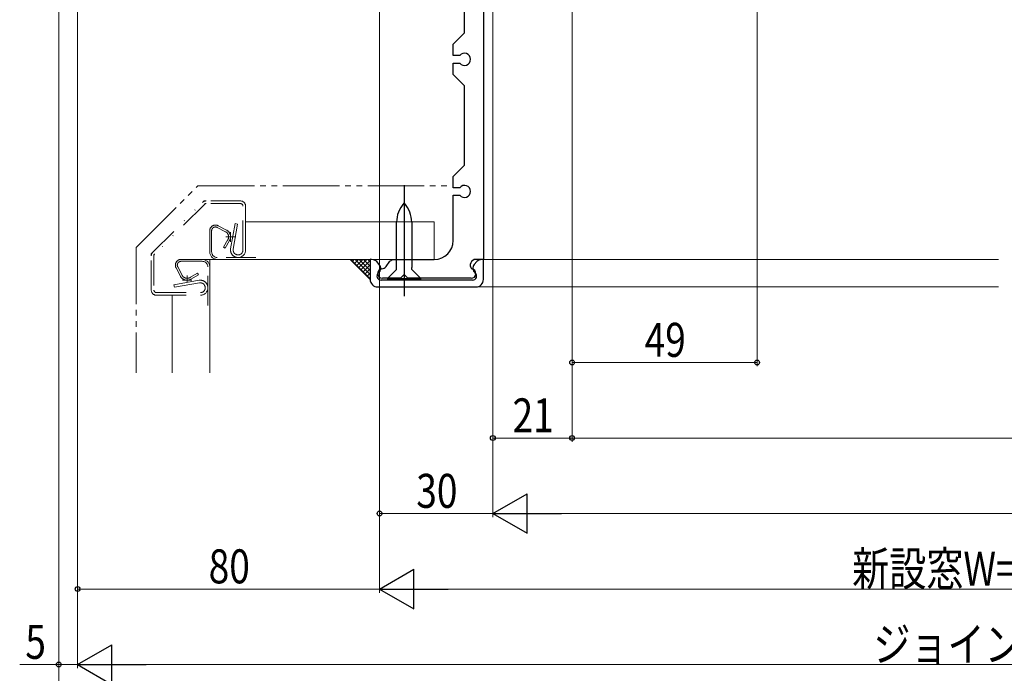
# Model space of a CAD drawing. Extents: x 0 to 1386, y 0 to 2243.
# Drawn here: x 348 to 608, y 188 to 362 of the extents above; entities that cross this region are included whole.
import ezdxf

# ---------------------------------------------------------------- set-up
doc = ezdxf.new("R2010")
doc.units = 0
doc.linetypes.add('DIVIDE', pattern=[19.539474, 7.815789, -3.907895, 0, -3.907895, 0, -3.907895])
doc.linetypes.add('YDIVIDE_1', pattern=[15, 10, -1, 1, -1, 1, -1])
for name, color, linetype, lineweight in [('YKK_11', 7, 'CONTINUOUS', 30), ('YKK_12', 2, 'CONTINUOUS', 13), ('YKK_13', 4, 'CONTINUOUS', 30), ('YKK_D', 6, 'CONTINUOUS', 13), ('YSS_K', 3, 'CONTINUOUS', 13)]:
    doc.layers.add(name, color=color, linetype=linetype, lineweight=lineweight)
doc.styles.add('text-b', font='extslim2.shx', dxfattribs={"width": 0.8, "bigfont": 'extfont2.shx'})

msp = doc.modelspace()

# ---------------------------------------------------------------- linework, layer by layer
at = {"layer": 'YKK_11'}
for p, q in [((470.38, 411.01), (470.38, 298.01)), ((465.38, 358.01), (465.38, 384.01)), ((462.38, 355.01), (465.38, 358.01)), ((462.38, 352.01), (462.38, 355.01)), ((464.14, 352.01), (462.38, 352.01)), ((462.38, 347.01), (462.38, 350.01)), ((462.38, 350.01), (464.14, 350.01)), ((465.38, 344.01), (462.38, 347.01)), ((465.38, 323.01), (465.38, 344.01)), ((462.38, 320.01), (465.38, 323.01)), ((462.38, 317.01), (462.38, 320.01)), ((464.14, 317.01), (462.38, 317.01)), ((462.38, 303.01), (462.38, 315.01)), ((462.38, 315.01), (464.14, 315.01)), ((441.55, 297.78), (440.38, 298.06)), ((440.38, 298.06), (440.38, 292.71)), ((442.81, 296.65), (442.11, 297.45)), ((444.59, 296.16), (445.59, 297.58)), ((445.59, 297.58), (446.41, 298.01)), ((446.41, 298.01), (457.38, 298.01)), ((468.66, 297.45), (467.96, 296.65)), ((470.38, 298.01), (468.38, 298.01)), ((470.38, 298.06), (469.22, 297.78)), ((470.38, 292.71), (470.38, 298.06)), ((467.48, 292.51), (443.28, 292.51)), ((448.38, 293.01), (443.63, 293.01)), ((449.38, 294.01), (448.38, 293.01)), ((450.38, 293.01), (449.38, 294.01)), ((466.98, 293.01), (450.38, 293.01)), ((467.13, 293.01), (466.98, 293.01)), ((442.38, 290.71), (468.38, 290.71))]:
    msp.add_line(p, q, dxfattribs=at)
for centre, radius, start, end in [((465.38, 351.01), 1.6, 218.6822, 141.3178), ((465.38, 316.01), 1.6, 218.6822, 141.3178), ((457.38, 303.01), 5, 270, 0), ((441.36, 296.79), 1, 41.1514, 78.6901), ((468.38, 296.51), 1.5, 90, 222.2085), ((469.41, 296.79), 1, 101.3099, 138.8486), ((443.63, 294.26), 1.25, 96.8341, 270), ((441.68, 295.66), 1.5, 307.9799, 41.1514), ((443.3, 297.07), 1.58, 276.8341, 325.0105), ((467.13, 294.26), 1.25, 270, 83.6181), ((469.08, 295.66), 1.5, 138.8486, 232.0201), ((442.38, 292.71), 2, 180, 270), ((443.28, 293.61), 1.1, 127.9799, 270), ((467.48, 293.61), 1.1, 270, 52.0201), ((468.38, 292.71), 2, 270, 0)]:
    msp.add_arc(centre, radius, start, end, dxfattribs=at)
at = {"layer": 'YKK_12'}
for p, q in [((470.38, 298.01), (606.88, 298.01)), ((468.38, 290.71), (606.88, 290.71))]:
    msp.add_line(p, q, dxfattribs=at)
at = {"layer": 'YKK_13'}
for p, q in [((449.38, 317.72), (449.38, 288.28)), ((449.3, 312.88), (449.38, 312.98)), ((449.38, 312.98), (449.47, 312.88)), ((447.38, 295.88), (447.38, 307.87)), ((451.38, 307.87), (451.38, 295.88)), ((444.88, 292.88), (447.38, 295.38)), ((447.38, 295.38), (447.38, 295.88)), ((451.38, 295.38), (451.38, 295.88)), ((453.88, 292.88), (451.38, 295.38)), ((453.88, 292.88), (444.88, 292.88))]:
    msp.add_line(p, q, dxfattribs=at)
for centre, start, end in [((454.88, 307.87), 138.1817, 180), ((443.88, 307.87), 0, 41.8183)]:
    msp.add_arc(centre, 7.5, start, end, dxfattribs=at)
at = {"layer": 'YKK_D'}
for p, q in [((542.88, 466.71), (542.88, 269.71)), ((357.88, 442.01), (357.88, 169.71)), ((357.88, 442.01), (357.88, 189.71)), ((362.88, 424.81), (362.88, 189.71)), ((362.88, 424.81), (362.88, 189.71)), ((362.88, 424.81), (362.88, 209.71)), ((442.88, 410.81), (442.88, 209.71)), ((442.88, 410.81), (442.88, 209.71)), ((442.88, 410.51), (442.88, 229.71)), ((493.88, 410.51), (493.88, 249.71)), ((493.88, 410.51), (493.88, 269.71)), ((493.88, 410.51), (493.88, 249.71)), ((472.88, 395.51), (472.88, 229.71)), ((472.88, 395.51), (472.88, 249.71)), ((472.88, 395.51), (472.88, 229.71)), ((493.88, 270.71), (542.88, 270.71)), ((472.88, 250.71), (493.88, 250.71)), ((493.88, 250.71), (891.88, 250.71)), ((442.88, 230.71), (472.88, 230.71)), ((483.38, 230.71), (902.38, 230.71)), ((362.88, 210.71), (442.88, 210.71)), ((453.38, 210.71), (932.38, 210.71)), ((357.88, 190.71), (347.53, 190.71)), ((362.88, 190.71), (357.88, 190.71)), ((373.38, 190.71), (957.38, 190.71))]:
    msp.add_line(p, q, dxfattribs=at)
at = {"layer": 'YKK_D', "lineweight": -2}
for p, q in [((472.88, 230.71), (481.97, 235.96)), ((481.97, 225.46), (481.97, 235.96)), ((472.88, 230.71), (481.97, 225.46)), ((472.88, 230.71), (491.06, 230.71)), ((442.88, 210.71), (451.97, 215.96)), ((451.97, 205.46), (451.97, 215.96)), ((442.88, 210.71), (451.97, 205.46)), ((442.88, 210.71), (461.06, 210.71)), ((362.88, 190.71), (371.98, 195.96)), ((371.98, 185.46), (371.98, 195.96)), ((362.88, 190.71), (371.98, 185.46)), ((362.88, 190.71), (381.07, 190.71))]:
    msp.add_line(p, q, dxfattribs=at)
at = {"layer": 'YKK_D', "linetype": 'ByBlock', "lineweight": -2}
for centre in [(493.88, 270.71), (542.88, 270.71), (472.88, 250.71), (493.88, 250.71), (493.88, 250.71), (442.88, 230.71), (362.88, 210.71), (357.88, 190.71)]:
    msp.add_circle(centre, 0.637, dxfattribs=at)
at = {"layer": 'YSS_K', "linetype": 'YDIVIDE_1', "ltscale": 1.5}
for p, q in [((378.39, 301.17), (394.73, 317.51)), ((394.73, 317.51), (462.38, 317.51)), ((378.39, 301.17), (378.39, 268.01))]:
    msp.add_line(p, q, dxfattribs=at)
at = {"layer": 'YSS_K', "linetype": 'DIVIDE'}
for p, q in [((382.8, 299.92), (395.98, 313.1)), ((395.98, 313.1), (396.39, 313.51)), ((396.96, 313.51), (396.39, 313.51)), ((405.99, 313.51), (396.96, 313.51)), ((396.47, 312.6), (383.29, 299.42)), ((396.68, 312.81), (396.47, 312.6)), ((396.96, 312.81), (396.68, 312.81)), ((405.99, 312.81), (396.96, 312.81)), ((406.69, 300.51), (406.69, 312.11)), ((407.39, 312.11), (407.39, 300.51)), ((397.89, 305.61), (397.89, 300.01)), ((398.39, 300.01), (398.39, 305.61)), ((402.08, 305.34), (399.85, 306.5)), ((402.31, 305.78), (400.08, 306.94)), ((403.38, 305.2), (403.38, 302.71)), ((404.59, 307.51), (403.42, 300.86)), ((405.28, 307.39), (404.1, 300.73)), ((404.59, 307.51), (405.28, 307.39)), ((402.68, 303.26), (401.53, 301.26)), ((401.96, 301.01), (403.13, 303.03)), ((404.78, 304.01), (402.15, 304.01)), ((401.53, 301.26), (401.96, 301.01)), ((382.39, 299.51), (382.8, 299.92)), ((382.39, 298.93), (382.39, 299.51)), ((382.39, 289.91), (382.39, 298.93)), ((383.29, 299.42), (383.09, 299.22)), ((383.09, 299.22), (383.09, 298.93)), ((383.09, 298.93), (383.09, 289.91)), ((395.89, 298.01), (390.29, 298.01)), ((390.29, 297.51), (395.89, 297.51)), ((410.07, 298.51), (399.89, 298.51)), ((388.95, 295.82), (390.11, 293.59)), ((389.4, 296.05), (390.55, 293.82)), ((397.39, 285.82), (397.39, 296.01)), ((395.04, 292.48), (388.39, 291.31)), ((393.18, 292.51), (390.69, 292.51)), ((391.88, 293.74), (391.88, 292.11)), ((394.64, 294.36), (392.64, 293.21)), ((392.87, 292.77), (394.89, 293.93)), ((394.89, 293.93), (394.64, 294.36)), ((388.51, 290.62), (388.39, 291.31)), ((395.16, 291.79), (388.51, 290.62)), ((383.79, 289.21), (395.39, 289.21)), ((383.79, 288.51), (395.39, 288.51))]:
    msp.add_line(p, q, dxfattribs=at)
at = {"layer": 'YSS_K'}
for p, q in [((407.39, 312.11), (407.39, 300.51)), ((407.39, 308.01), (457.38, 308.01)), ((457.38, 308.01), (457.38, 298.01)), ((392.89, 298.01), (457.38, 298.01)), ((397.89, 268.01), (397.89, 298.01)), ((440.38, 292.71), (435.09, 298.01)), ((387.89, 268.01), (387.89, 288.51))]:
    msp.add_line(p, q, dxfattribs=at)
at = {"layer": 'YSS_K', "linetype": 'Continuous'}
for p, q in [((440.38, 292.87), (435.24, 298.01)), ((435.63, 297.47), (436.16, 298.01)), ((436.19, 296.91), (437.29, 298.01)), ((440.38, 293.99), (436.37, 298.01)), ((436.75, 296.35), (438.41, 298.01)), ((437.31, 295.79), (439.53, 298.01)), ((440.38, 295.11), (437.49, 298.01)), ((437.87, 295.23), (440.38, 297.74)), ((440.38, 296.24), (438.61, 298.01)), ((440.38, 297.36), (439.73, 298.01)), ((438.43, 294.67), (440.38, 296.62)), ((438.99, 294.1), (440.38, 295.49)), ((439.56, 293.54), (440.38, 294.37)), ((440.12, 292.98), (440.38, 293.25))]:
    msp.add_line(p, q, dxfattribs=at)
at = {"layer": 'YSS_K', "linetype": 'DIVIDE'}
for centre, radius, start, end in [((396.96, 312.11), 1.4, 90, 135), ((405.99, 312.11), 1.4, 0, 90), ((396.96, 312.11), 0.7, 90, 135), ((405.99, 312.11), 0.7, 0, 90), ((399.39, 305.61), 1.5, 62.5976, 180), ((399.39, 305.61), 1, 62.5976, 180), ((401.39, 304.01), 1.5, 323.4444, 62.5976), ((401.39, 304.01), 2, 330.611, 62.5976), ((399.89, 300.01), 2, 180, 270), ((399.89, 300.01), 1.5, 180, 270), ((405.39, 300.51), 2, 170, 270), ((405.39, 300.51), 1.3, 170, 270), ((405.39, 300.51), 1.3, 270, 0), ((405.39, 300.51), 2, 270, 0), ((383.79, 298.93), 1.4, 135, 180), ((383.79, 298.93), 0.7, 135, 180), ((390.29, 296.51), 1.5, 90, 207.4024), ((390.29, 296.51), 1, 90, 207.4024), ((395.89, 296.01), 2, 0, 90), ((395.89, 296.01), 1.5, 0, 90), ((391.88, 294.51), 2, 207.4024, 299.389), ((391.89, 294.51), 1.5, 207.4024, 306.5556), ((395.39, 290.51), 2, 0, 100), ((383.79, 289.91), 1.4, 180, 270), ((383.79, 289.91), 0.7, 180, 270), ((395.39, 290.51), 1.3, 0, 100), ((395.39, 290.51), 1.3, 270, 0), ((395.39, 290.51), 2, 270, 0)]:
    msp.add_arc(centre, radius, start, end, dxfattribs=at)

# ---------------------------------------------------------------- texts
at = {"layer": 'YKK_D', "style": 'text-b', "width": 0.8}
for s, p in [('49', (513.1, 272.21)), ('21', (478.1, 252.21)), ('30', (452.6, 232.21)), ('新設窓W=ジョイント枠出来幅JW-105=既設窓枠開口幅KW-115', (568.08, 211.58)), ('80', (397.6, 212.21)), ('5', (349.03, 192.21)), ('ジョイント枠出来幅JW=既設窓枠開口幅KW-10', (573.7, 191.58))]:
    msp.add_text(s, height=9, dxfattribs=at).set_placement(p)

doc.saveas('drawing.dxf')
